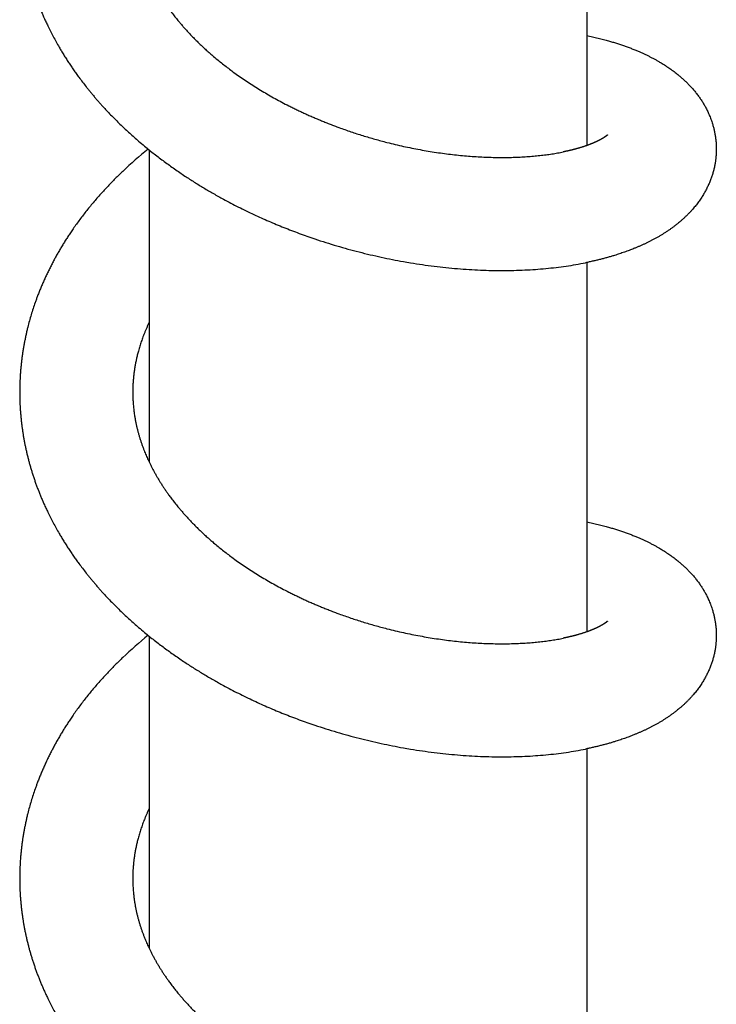
# Model space of a CAD drawing. Extents: x 7 to 203, y 7 to 290.
# Drawn here: x 109 to 115, y 228 to 236 of the extents above; entities that cross this region are included whole.
import ezdxf

# ---------------------------------------------------------------- set-up
doc = ezdxf.new("R2010")
doc.units = 0
doc.layers.get('0').update_dxf_attribs({"linetype": 'CONTINUOUS'})

msp = doc.modelspace()

# ---------------------------------------------------------------- linework, layer by layer
at = {"color": 7, "ltscale": 0.075965}
for p, q in [((113.4404, 237.7743), (113.4404, 234.7357)), ((113.4404, 233.7738), (113.4404, 230.7351)), ((113.4404, 229.7732), (113.4404, 226.7346))]:
    msp.add_line(p, q, dxfattribs=at)
at = {"color": 7, "ltscale": 0.064209}
for p, q in [((109.8404, 234.7), (109.8404, 232.1317)), ((109.8404, 230.6995), (109.8404, 228.1311))]:
    msp.add_line(p, q, dxfattribs=at)
at = {"color": 7}
for centre, start in [((112.0543, 231.9674), 129.05096), ((112.0543, 227.9668), 129.05097)]:
    msp.add_arc(centre, 3.5279, start, 133.57223, dxfattribs=at)
for points, degree, knots in [([(109.6226, 238.5239), (109.6148, 238.5164), (109.5991, 238.5014), (109.5759, 238.4786), (109.553, 238.4557), (109.5303, 238.4325), (109.5079, 238.4092), (109.4858, 238.3857), (109.4639, 238.3621), (109.4388, 238.3343), (109.4107, 238.3024), (109.3796, 238.2661), (109.3493, 238.2295), (109.3197, 238.1925), (109.2909, 238.1553), (109.2627, 238.1177), (109.2353, 238.0799), (109.2102, 238.0441), (109.1877, 238.0107), (109.1674, 237.9799), (109.148, 237.9495), (109.129, 237.9189), (109.1105, 237.8882), (109.0925, 237.8574), (109.075, 237.8264), (109.058, 237.7954), (109.0412, 237.7637), (109.0247, 237.7313), (109.0084, 237.6984), (108.9927, 237.6654), (108.9775, 237.6322), (108.9629, 237.599), (108.9489, 237.5656), (108.9354, 237.5323), (108.9232, 237.5009), (108.9124, 237.4717), (108.8999, 237.4369), (108.8855, 237.3944), (108.8697, 237.3439), (108.8552, 237.2934), (108.8435, 237.2492), (108.8344, 237.2115), (108.8273, 237.1804), (108.8206, 237.1492), (108.8144, 237.118), (108.8087, 237.0868), (108.8034, 237.0555), (108.7986, 237.0243), (108.7941, 236.992), (108.7899, 236.9588), (108.7862, 236.9247), (108.7831, 236.8905), (108.7806, 236.8586), (108.7788, 236.8292), (108.7774, 236.8021), (108.7764, 236.775), (108.7757, 236.7469), (108.7754, 236.7176), (108.7754, 236.6873), (108.7759, 236.657), (108.7768, 236.6268), (108.7782, 236.5966), (108.7799, 236.5664), (108.7821, 236.5363), (108.7847, 236.5062), (108.7877, 236.476), (108.7911, 236.4458), (108.795, 236.4157), (108.7992, 236.3857), (108.8039, 236.3558), (108.809, 236.326), (108.8145, 236.2963), (108.8204, 236.2664), (108.8268, 236.2363), (108.8336, 236.2062), (108.8409, 236.1761), (108.8486, 236.1462), (108.8566, 236.1164), (108.8651, 236.0867), (108.874, 236.0571), (108.8834, 236.0273), (108.8933, 235.9972), (108.9038, 235.9668), (108.9146, 235.9366), (108.9259, 235.9066), (108.9376, 235.8766), (108.9497, 235.8469), (108.9623, 235.8173), (108.9759, 235.7861), (108.9908, 235.7534), (109.0086, 235.7158), (109.0287, 235.6751), (109.0514, 235.6314), (109.075, 235.588), (109.0974, 235.5488), (109.1182, 235.5135), (109.1374, 235.4821), (109.157, 235.4509), (109.1771, 235.4198), (109.1978, 235.3889), (109.2189, 235.3582), (109.2405, 235.3276), (109.2648, 235.2942), (109.292, 235.2579), (109.318, 235.2244), (109.3403, 235.1964), (109.3586, 235.1739), (109.3772, 235.1515), (109.3961, 235.1292), (109.4153, 235.1071), (109.4347, 235.085), (109.4544, 235.063), (109.4677, 235.0485), (109.4744, 235.0412)], 3, [0, 0, 0, 0, 0.108625, 0.217007, 0.325248, 0.433214, 0.541015, 0.648515, 0.75583, 0.862819, 1.022613, 1.181773, 1.340265, 1.498063, 1.655152, 1.811512, 1.967131, 2.122001, 2.248992, 2.369938, 2.490318, 2.610312, 2.729742, 2.848788, 2.967275, 3.085337, 3.202996, 3.325899, 3.448364, 3.570379, 3.691819, 3.81287, 3.933369, 4.053498, 4.173099, 4.269325, 4.365224, 4.542271, 4.718448, 4.893812, 5.068467, 5.175173, 5.281578, 5.387832, 5.493822, 5.599669, 5.705291, 5.810816, 5.916158, 6.03081, 6.1453, 6.25977, 6.374137, 6.464563, 6.554926, 6.645223, 6.735451, 6.83661, 6.937677, 7.038649, 7.139525, 7.240306, 7.340993, 7.441588, 7.542093, 7.643415, 7.744652, 7.845811, 7.946896, 8.047819, 8.148682, 8.2494, 8.350071, 8.453292, 8.556482, 8.659526, 8.762558, 8.865459, 8.96837, 9.071159, 9.173982, 9.281022, 9.388125, 9.495133, 9.602231, 9.709258, 9.816407, 9.923509, 10.030765, 10.156705, 10.282717, 10.446565, 10.610683, 10.775222, 10.94027, 11.062421, 11.185041, 11.307932, 11.431348, 11.555088, 11.679404, 11.80409, 11.929394, 12.093003, 12.257545, 12.353881, 12.450609, 12.547606, 12.645001, 12.742661, 12.840721, 12.939043, 13.037764, 13.037764, 13.037764, 13.037764]), ([(109.8405, 237.2825), (109.8369, 237.2751), (109.83, 237.2602), (109.8201, 237.238), (109.8106, 237.2157), (109.8016, 237.1938), (109.7934, 237.1728), (109.786, 237.1528), (109.779, 237.1332), (109.7724, 237.1137), (109.7661, 237.0943), (109.7601, 237.0749), (109.7544, 237.0554), (109.7493, 237.0367), (109.7448, 237.0193), (109.7408, 237.0033), (109.7372, 236.9879), (109.7338, 236.9724), (109.7306, 236.9569), (109.7276, 236.9415), (109.7247, 236.9261), (109.7221, 236.9108), (109.7197, 236.8954), (109.7174, 236.8798), (109.7153, 236.864), (109.7134, 236.8482), (109.7117, 236.8324), (109.7102, 236.8166), (109.7089, 236.8008), (109.7078, 236.785), (109.7069, 236.7694), (109.7063, 236.7542), (109.7058, 236.7393), (109.7055, 236.7246), (109.7054, 236.7098), (109.7054, 236.6952), (109.7057, 236.6805), (109.7061, 236.6658), (109.7067, 236.6503), (109.7076, 236.633), (109.7088, 236.6146), (109.7103, 236.5958), (109.7121, 236.5777), (109.7141, 236.5598), (109.7166, 236.5401), (109.7198, 236.5174), (109.724, 236.4919), (109.7289, 236.4654), (109.7343, 236.4394), (109.7402, 236.4136), (109.7465, 236.3882), (109.7534, 236.3628), (109.7607, 236.3376), (109.7685, 236.3126), (109.7767, 236.2879), (109.7855, 236.263), (109.7943, 236.2395), (109.8028, 236.2179), (109.8108, 236.1983), (109.8191, 236.179), (109.8276, 236.1598), (109.837, 236.1393), (109.8476, 236.1173), (109.8593, 236.0937), (109.8717, 236.0699), (109.8845, 236.0462), (109.8978, 236.0225), (109.9115, 235.999), (109.9258, 235.9754), (109.9405, 235.9519), (109.9557, 235.9285), (109.9714, 235.9051), (109.9877, 235.8816), (110.0027, 235.8606), (110.0163, 235.8422), (110.028, 235.8265), (110.0399, 235.811), (110.052, 235.7956), (110.0643, 235.7802), (110.079, 235.7622), (110.0962, 235.7415), (110.1161, 235.7183), (110.1367, 235.6951), (110.1507, 235.6797), (110.1578, 235.672)], 3, [0, 0, 0, 0, 0.082164, 0.163492, 0.244001, 0.324393, 0.399461, 0.469363, 0.538562, 0.60722, 0.675342, 0.74295, 0.810062, 0.878112, 0.937005, 0.989535, 1.042733, 1.095622, 1.148158, 1.200568, 1.252662, 1.304632, 1.356282, 1.408669, 1.462263, 1.515364, 1.568347, 1.621275, 1.674032, 1.726753, 1.779764, 1.830004, 1.879207, 1.928355, 1.977384, 2.026389, 2.075317, 2.124212, 2.173038, 2.230525, 2.297001, 2.358185, 2.418477, 2.478764, 2.539058, 2.617029, 2.707917, 2.797041, 2.886677, 2.973961, 3.061249, 3.14876, 3.236893, 3.32353, 3.410409, 3.497657, 3.587706, 3.660484, 3.730065, 3.79988, 3.870007, 3.940537, 4.025098, 4.114237, 4.20359, 4.293776, 4.383833, 4.474665, 4.566392, 4.659074, 4.751917, 4.845659, 4.940394, 5.038282, 5.103708, 5.169241, 5.234086, 5.299373, 5.365125, 5.431341, 5.531498, 5.633881, 5.73743, 5.842037, 5.842037, 5.842037, 5.842037]), ([(110.1578, 235.672), (110.1654, 235.6638), (110.1806, 235.6475), (110.2041, 235.6232), (110.2281, 235.599), (110.2539, 235.5738), (110.2812, 235.5478), (110.3104, 235.521), (110.3403, 235.4944), (110.3725, 235.4666), (110.4071, 235.4377), (110.4441, 235.4078), (110.4821, 235.3782), (110.5234, 235.3472), (110.5683, 235.3147), (110.6168, 235.281), (110.6666, 235.2478), (110.7176, 235.2152), (110.7697, 235.1833), (110.8228, 235.1521), (110.8769, 235.1216), (110.9322, 235.0917), (110.9805, 235.0667), (111.0212, 235.0464), (111.0541, 235.0303), (111.0873, 235.0145), (111.1209, 234.999), (111.1547, 234.9837), (111.1889, 234.9687), (111.2233, 234.9539), (111.2582, 234.9394), (111.2936, 234.925), (111.3294, 234.9109), (111.3654, 234.8971), (111.4057, 234.8821), (111.4503, 234.8661), (111.4993, 234.8493), (111.5484, 234.833), (111.5978, 234.8174), (111.6473, 234.8024), (111.6969, 234.7881), (111.7465, 234.7744), (111.8023, 234.7598), (111.8643, 234.7445), (111.9324, 234.7289), (112.0003, 234.7146), (112.0681, 234.7015), (112.1355, 234.6897), (112.2026, 234.679), (112.2692, 234.6696), (112.3353, 234.6615), (112.4008, 234.6545), (112.4655, 234.6487), (112.5294, 234.6442), (112.5924, 234.6408), (112.6545, 234.6386), (112.7154, 234.6375), (112.7752, 234.6375), (112.8337, 234.6387), (112.8909, 234.6408), (112.9467, 234.6441), (113.0009, 234.6483), (113.0534, 234.6535), (113.1042, 234.6596), (113.153, 234.6666), (113.1999, 234.6743), (113.2304, 234.6801), (113.2453, 234.6831)], 3, [0, 0, 0, 0, 0.111043, 0.223528, 0.337431, 0.452802, 0.583096, 0.715087, 0.848614, 0.983583, 1.14053, 1.299196, 1.459619, 1.621846, 1.816191, 2.013132, 2.212672, 2.41482, 2.618307, 2.823182, 3.030467, 3.240076, 3.45192, 3.573319, 3.695383, 3.818069, 3.941347, 4.065181, 4.189538, 4.314377, 4.439659, 4.56761, 4.695924, 4.824551, 4.953438, 5.125875, 5.298527, 5.471236, 5.643838, 5.816204, 5.988263, 6.159954, 6.33121, 6.565178, 6.798025, 7.029568, 7.259613, 7.487972, 7.714432, 7.938788, 8.160826, 8.380256, 8.596922, 8.810599, 9.021041, 9.228029, 9.431299, 9.630612, 9.82571, 10.016766, 10.203067, 10.384354, 10.560346, 10.730788, 10.895381, 11.053851, 11.20586, 11.20586, 11.20586, 11.20586]), ([(113.4404, 235.6404), (113.4559, 235.6372), (113.4866, 235.6305), (113.5324, 235.6198), (113.5763, 235.6087), (113.6162, 235.5978), (113.6519, 235.5874), (113.6847, 235.5773), (113.7171, 235.5668), (113.749, 235.5558), (113.7805, 235.5444), (113.8117, 235.5325), (113.8416, 235.5205), (113.8692, 235.5088), (113.8944, 235.4977), (113.9182, 235.4867), (113.9417, 235.4754), (113.965, 235.4638), (113.9879, 235.4518), (114.0105, 235.4394), (114.0344, 235.4259), (114.0633, 235.4085), (114.0965, 235.3875), (114.1325, 235.3628), (114.1651, 235.3386), (114.1936, 235.316), (114.2174, 235.2958), (114.239, 235.2765), (114.2599, 235.2566), (114.2807, 235.2357), (114.3017, 235.2131), (114.3229, 235.1889), (114.3437, 235.163), (114.3632, 235.1369), (114.3811, 235.1108), (114.3976, 235.0848), (114.413, 235.0582), (114.4282, 235.0294), (114.4434, 234.9974), (114.4584, 234.9614), (114.4707, 234.9262), (114.4803, 234.8939), (114.4876, 234.8651), (114.4935, 234.8366), (114.4983, 234.8078), (114.5019, 234.7788), (114.5043, 234.7498), (114.5055, 234.7206), (114.5054, 234.6912), (114.5041, 234.6615), (114.5016, 234.6318), (114.4977, 234.6022), (114.4926, 234.5724), (114.486, 234.5423), (114.4781, 234.5121), (114.4688, 234.4824), (114.4581, 234.4524), (114.4458, 234.4222), (114.4318, 234.3919), (114.4165, 234.3623), (114.3994, 234.3322), (114.3802, 234.3018), (114.3589, 234.2711), (114.3363, 234.2416), (114.3206, 234.2227), (114.3125, 234.2134)], 3, [0, 0, 0, 0, 0.158296, 0.314126, 0.469494, 0.611809, 0.727277, 0.841722, 0.955169, 1.067649, 1.179207, 1.289871, 1.401179, 1.501721, 1.58956, 1.676944, 1.763901, 1.850465, 1.936677, 2.022571, 2.108176, 2.210949, 2.360116, 2.501428, 2.647298, 2.766066, 2.864349, 2.960006, 3.056055, 3.152541, 3.254582, 3.364617, 3.474314, 3.586407, 3.68997, 3.791635, 3.894183, 3.997645, 4.116487, 4.248594, 4.386975, 4.489446, 4.586001, 4.683126, 4.780815, 4.877803, 4.974937, 5.072317, 5.169975, 5.269066, 5.368894, 5.468144, 5.567553, 5.671415, 5.775813, 5.879544, 5.982446, 6.094096, 6.205892, 6.316636, 6.426601, 6.551645, 6.676546, 6.800254, 6.922877, 6.922877, 6.922877, 6.922877]), ([(109.4744, 235.0412), (109.496, 235.0178), (109.5402, 234.9714), (109.6088, 234.9034), (109.68, 234.8368), (109.745, 234.7793), (109.8126, 234.7222), (109.8826, 234.6658), (109.9644, 234.6035), (110.0485, 234.543), (110.1309, 234.4868), (110.2114, 234.4348), (110.2897, 234.3866), (110.3695, 234.3398), (110.444, 234.2983), (110.5125, 234.2617), (110.5748, 234.2296), (110.638, 234.1984), (110.7006, 234.1686), (110.7626, 234.1402), (110.824, 234.1131), (110.886, 234.0868), (110.9485, 234.0613), (111.0114, 234.0367), (111.0747, 234.0129), (111.1384, 233.99), (111.2111, 233.9649), (111.293, 233.9381), (111.3841, 233.9102), (111.4754, 233.8842), (111.5667, 233.86), (111.6581, 233.8375), (111.7494, 233.8169), (111.8405, 233.7981), (111.9208, 233.7831), (112.0031, 233.769), (112.0874, 233.7559), (112.1845, 233.7428), (112.2809, 233.7318), (112.3766, 233.7228), (112.4714, 233.7159), (112.5653, 233.711), (112.6581, 233.7081), (112.7497, 233.7072), (112.8401, 233.7084), (112.9292, 233.7115), (113.0167, 233.7166), (113.1027, 233.7236), (113.187, 233.7326), (113.2696, 233.7435), (113.3503, 233.7563), (113.4034, 233.7663), (113.4296, 233.7716)], 3, [0, 0, 0, 0, 0.318838, 0.640864, 0.965768, 1.293054, 1.509177, 1.849794, 2.192453, 2.537518, 2.885255, 3.189432, 3.495827, 3.80447, 4.115335, 4.347851, 4.581508, 4.816246, 5.051989, 5.275001, 5.498739, 5.723105, 5.947986, 6.173261, 6.398791, 6.624429, 6.850008, 7.168491, 7.486003, 7.802329, 8.117354, 8.430955, 8.742989, 9.053307, 9.361798, 9.559275, 9.888555, 10.215088, 10.538668, 10.859064, 11.176063, 11.489429, 11.79895, 12.104413, 12.40589, 12.70291, 12.995299, 13.282891, 13.565565, 13.843186, 14.115674, 14.382964, 14.382964, 14.382964, 14.382964]), ([(113.6106, 234.8235), (113.6087, 234.8214), (113.6068, 234.8194), (113.6044, 234.8178), (113.6003, 234.8145), (113.5961, 234.8114), (113.5941, 234.8099), (113.5888, 234.8061), (113.5834, 234.8025), (113.5801, 234.8004), (113.5681, 234.7929), (113.5559, 234.7859), (113.547, 234.7811), (113.5195, 234.7672), (113.4912, 234.7548), (113.4719, 234.7471), (113.4161, 234.7263), (113.3589, 234.7094), (113.3215, 234.6987), (113.2834, 234.6909), (113.2453, 234.6831)], 5, [0, 0, 0, 0, 0, 0, 0.046403, 0.046403, 0.046403, 0.087847, 0.087847, 0.087847, 0.154453, 0.154453, 0.154453, 0.322835, 0.322835, 0.322835, 0.668294, 0.668294, 0.668294, 1.315908, 1.315908, 1.315908, 1.315908, 1.315908, 1.315908]), ([(109.6226, 234.5233), (109.6148, 234.5159), (109.5991, 234.5008), (109.5759, 234.478), (109.553, 234.4551), (109.5303, 234.4319), (109.5079, 234.4086), (109.4858, 234.3852), (109.4639, 234.3615), (109.4388, 234.3338), (109.4107, 234.3018), (109.3796, 234.2655), (109.3493, 234.2289), (109.3197, 234.1919), (109.2909, 234.1547), (109.2627, 234.1172), (109.2353, 234.0794), (109.2102, 234.0435), (109.1877, 234.0102), (109.1674, 233.9794), (109.148, 233.9489), (109.129, 233.9184), (109.1105, 233.8876), (109.0925, 233.8568), (109.075, 233.8259), (109.058, 233.7948), (109.0412, 233.7631), (109.0247, 233.7308), (109.0084, 233.6978), (108.9927, 233.6648), (108.9775, 233.6316), (108.9629, 233.5984), (108.9489, 233.5651), (108.9354, 233.5317), (108.9232, 233.5004), (108.9124, 233.4711), (108.8999, 233.4364), (108.8855, 233.3938), (108.8697, 233.3434), (108.8552, 233.2928), (108.8435, 233.2486), (108.8344, 233.211), (108.8273, 233.1798), (108.8206, 233.1487), (108.8144, 233.1175), (108.8087, 233.0862), (108.8034, 233.055), (108.7986, 233.0237), (108.7941, 232.9915), (108.7899, 232.9583), (108.7862, 232.9241), (108.7831, 232.8899), (108.7806, 232.8581), (108.7788, 232.8286), (108.7774, 232.8015), (108.7764, 232.7745), (108.7757, 232.7463), (108.7754, 232.7171), (108.7754, 232.6868), (108.7759, 232.6565), (108.7768, 232.6262), (108.7782, 232.596), (108.7799, 232.5659), (108.7821, 232.5357), (108.7847, 232.5056), (108.7877, 232.4755), (108.7911, 232.4453), (108.795, 232.4152), (108.7992, 232.3852), (108.8039, 232.3552), (108.809, 232.3254), (108.8145, 232.2957), (108.8204, 232.2658), (108.8268, 232.2358), (108.8336, 232.2056), (108.8409, 232.1755), (108.8486, 232.1456), (108.8566, 232.1158), (108.8651, 232.0861), (108.874, 232.0566), (108.8834, 232.0267), (108.8933, 231.9966), (108.9038, 231.9663), (108.9146, 231.9361), (108.9259, 231.906), (108.9376, 231.8761), (108.9497, 231.8463), (108.9623, 231.8167), (108.9759, 231.7855), (108.9908, 231.7528), (109.0086, 231.7152), (109.0287, 231.6746), (109.0514, 231.6308), (109.075, 231.5875), (109.0974, 231.5482), (109.1182, 231.5129), (109.1374, 231.4815), (109.157, 231.4503), (109.1771, 231.4193), (109.1978, 231.3883), (109.2189, 231.3576), (109.2405, 231.3271), (109.2648, 231.2936), (109.292, 231.2573), (109.318, 231.2238), (109.3403, 231.1958), (109.3586, 231.1733), (109.3772, 231.151), (109.3961, 231.1287), (109.4153, 231.1065), (109.4347, 231.0844), (109.4544, 231.0624), (109.4677, 231.0479), (109.4744, 231.0407)], 3, [0, 0, 0, 0, 0.108625, 0.217007, 0.325248, 0.433214, 0.541015, 0.648515, 0.75583, 0.862819, 1.022613, 1.181773, 1.340265, 1.498063, 1.655152, 1.811512, 1.967131, 2.122001, 2.248992, 2.369938, 2.490318, 2.610312, 2.729742, 2.848788, 2.967274, 3.085337, 3.202996, 3.325899, 3.448363, 3.570378, 3.691818, 3.81287, 3.933369, 4.053497, 4.173099, 4.269325, 4.365224, 4.542271, 4.718448, 4.893812, 5.068467, 5.175173, 5.281578, 5.387832, 5.493822, 5.599669, 5.705291, 5.810816, 5.916158, 6.03081, 6.1453, 6.25977, 6.374138, 6.464563, 6.554927, 6.645224, 6.735451, 6.83661, 6.937677, 7.038649, 7.139525, 7.240306, 7.340993, 7.441588, 7.542093, 7.643415, 7.744652, 7.845811, 7.946896, 8.047819, 8.148682, 8.2494, 8.350071, 8.453292, 8.556482, 8.659526, 8.762558, 8.865459, 8.96837, 9.07116, 9.173982, 9.281022, 9.388125, 9.495133, 9.602231, 9.709258, 9.816407, 9.923509, 10.030765, 10.156706, 10.282717, 10.446565, 10.610683, 10.775222, 10.94027, 11.062421, 11.185041, 11.307932, 11.431348, 11.555088, 11.679404, 11.80409, 11.929394, 12.093003, 12.257545, 12.353881, 12.450609, 12.547606, 12.645001, 12.742661, 12.840721, 12.939043, 13.037764, 13.037764, 13.037764, 13.037764]), ([(114.3125, 234.2134), (114.3077, 234.2078), (114.2979, 234.1968), (114.2829, 234.1808), (114.2675, 234.1651), (114.2519, 234.1498), (114.236, 234.1349), (114.2198, 234.1204), (114.2034, 234.1063), (114.1852, 234.0914), (114.1658, 234.0761), (114.1451, 234.0606), (114.1247, 234.046), (114.104, 234.0318), (114.083, 234.018), (114.0617, 234.0046), (114.0401, 233.9917), (114.0182, 233.979), (113.9968, 233.9672), (113.9759, 233.956), (113.9555, 233.9456), (113.9348, 233.9354), (113.914, 233.9254), (113.8929, 233.9158), (113.8715, 233.9063), (113.85, 233.8971), (113.8226, 233.8859), (113.7892, 233.8729), (113.7495, 233.8584), (113.7092, 233.8447), (113.6725, 233.833), (113.6395, 233.8231), (113.6105, 233.8148), (113.5812, 233.8068), (113.5515, 233.7991), (113.5215, 233.7917), (113.4912, 233.7847), (113.4605, 233.7779), (113.4399, 233.7736), (113.4296, 233.7716)], 3, [0, 0, 0, 0, 0.073669, 0.147082, 0.220186, 0.293013, 0.365594, 0.437964, 0.510156, 0.582204, 0.673567, 0.757072, 0.840697, 0.924332, 1.008028, 1.09183, 1.175787, 1.259941, 1.344329, 1.420547, 1.497015, 1.573763, 1.650817, 1.7282, 1.805935, 1.883914, 1.962733, 2.101815, 2.242454, 2.384543, 2.528079, 2.627964, 2.728543, 2.829903, 2.93206, 3.035023, 3.138803, 3.243406, 3.348842, 3.348842, 3.348842, 3.348842]), ([(109.8405, 233.2819), (109.8369, 233.2745), (109.83, 233.2597), (109.8201, 233.2374), (109.8106, 233.2151), (109.8016, 233.1933), (109.7934, 233.1723), (109.786, 233.1522), (109.779, 233.1326), (109.7724, 233.1131), (109.7661, 233.0937), (109.7601, 233.0743), (109.7544, 233.0548), (109.7493, 233.0361), (109.7448, 233.0187), (109.7408, 233.0028), (109.7372, 232.9873), (109.7338, 232.9718), (109.7306, 232.9564), (109.7276, 232.941), (109.7247, 232.9256), (109.7221, 232.9102), (109.7197, 232.8948), (109.7174, 232.8792), (109.7153, 232.8635), (109.7134, 232.8476), (109.7117, 232.8318), (109.7102, 232.816), (109.7089, 232.8002), (109.7078, 232.7844), (109.7069, 232.7688), (109.7063, 232.7536), (109.7058, 232.7387), (109.7055, 232.724), (109.7054, 232.7093), (109.7054, 232.6946), (109.7057, 232.6799), (109.7061, 232.6652), (109.7067, 232.6497), (109.7076, 232.6325), (109.7088, 232.614), (109.7103, 232.5953), (109.7121, 232.5772), (109.7141, 232.5592), (109.7166, 232.5395), (109.7198, 232.5168), (109.724, 232.4914), (109.7289, 232.4648), (109.7343, 232.4388), (109.7402, 232.413), (109.7465, 232.3876), (109.7534, 232.3622), (109.7607, 232.337), (109.7685, 232.312), (109.7767, 232.2873), (109.7855, 232.2624), (109.7943, 232.239), (109.8028, 232.2173), (109.8108, 232.1977), (109.8191, 232.1784), (109.8276, 232.1592), (109.837, 232.1387), (109.8476, 232.1167), (109.8593, 232.0932), (109.8717, 232.0693), (109.8845, 232.0456), (109.8978, 232.022), (109.9115, 231.9984), (109.9258, 231.9749), (109.9405, 231.9514), (109.9557, 231.9279), (109.9714, 231.9046), (109.9877, 231.881), (110.0027, 231.8601), (110.0163, 231.8416), (110.028, 231.826), (110.0399, 231.8104), (110.052, 231.795), (110.0643, 231.7796), (110.079, 231.7616), (110.0962, 231.741), (110.1161, 231.7178), (110.1367, 231.6945), (110.1507, 231.6791), (110.1578, 231.6714)], 3, [0, 0, 0, 0, 0.082164, 0.163492, 0.244001, 0.324393, 0.399461, 0.469363, 0.538562, 0.60722, 0.675342, 0.74295, 0.810062, 0.878113, 0.937005, 0.989536, 1.042734, 1.095622, 1.148159, 1.200569, 1.252662, 1.304632, 1.356282, 1.408669, 1.462264, 1.515364, 1.568347, 1.621275, 1.674032, 1.726753, 1.779764, 1.830004, 1.879207, 1.928355, 1.977384, 2.026389, 2.075317, 2.124212, 2.173039, 2.230526, 2.297001, 2.358185, 2.418478, 2.478764, 2.539058, 2.617029, 2.707917, 2.797041, 2.886677, 2.973961, 3.06125, 3.14876, 3.236893, 3.32353, 3.410409, 3.497657, 3.587706, 3.660484, 3.730065, 3.79988, 3.870008, 3.940537, 4.025098, 4.114237, 4.20359, 4.293776, 4.383833, 4.474665, 4.566392, 4.659075, 4.751917, 4.845659, 4.940394, 5.038282, 5.103708, 5.169242, 5.234087, 5.299374, 5.365125, 5.431342, 5.531499, 5.633882, 5.73743, 5.842037, 5.842037, 5.842037, 5.842037]), ([(110.1578, 231.6714), (110.1654, 231.6632), (110.1806, 231.6469), (110.2041, 231.6227), (110.2281, 231.5984), (110.2539, 231.5733), (110.2812, 231.5473), (110.3104, 231.5205), (110.3403, 231.4938), (110.3725, 231.466), (110.4071, 231.4371), (110.4441, 231.4072), (110.4821, 231.3777), (110.5234, 231.3466), (110.5683, 231.3141), (110.6168, 231.2804), (110.6666, 231.2473), (110.7176, 231.2147), (110.7697, 231.1828), (110.8228, 231.1516), (110.8769, 231.121), (110.9322, 231.0911), (110.9805, 231.0662), (111.0212, 231.0458), (111.0541, 231.0298), (111.0873, 231.014), (111.1209, 230.9984), (111.1547, 230.9831), (111.1889, 230.9681), (111.2233, 230.9534), (111.2582, 230.9388), (111.2936, 230.9245), (111.3294, 230.9104), (111.3654, 230.8966), (111.4057, 230.8816), (111.4503, 230.8656), (111.4993, 230.8487), (111.5484, 230.8324), (111.5978, 230.8168), (111.6473, 230.8018), (111.6969, 230.7875), (111.7465, 230.7738), (111.8023, 230.7592), (111.8643, 230.7439), (111.9324, 230.7284), (112.0003, 230.7141), (112.0681, 230.701), (112.1355, 230.6891), (112.2026, 230.6785), (112.2692, 230.6691), (112.3353, 230.6609), (112.4008, 230.6539), (112.4655, 230.6482), (112.5294, 230.6436), (112.5924, 230.6402), (112.6545, 230.638), (112.7154, 230.6369), (112.7752, 230.637), (112.8337, 230.6381), (112.8909, 230.6403), (112.9467, 230.6435), (113.0009, 230.6478), (113.0534, 230.6529), (113.1042, 230.659), (113.153, 230.666), (113.1999, 230.6738), (113.2304, 230.6795), (113.2453, 230.6825)], 3, [0, 0, 0, 0, 0.111043, 0.223528, 0.337431, 0.452802, 0.583096, 0.715087, 0.848614, 0.983583, 1.14053, 1.299196, 1.459619, 1.621846, 1.816191, 2.013132, 2.212672, 2.41482, 2.618307, 2.823181, 3.030467, 3.240076, 3.45192, 3.573319, 3.695382, 3.818068, 3.941346, 4.065181, 4.189537, 4.314377, 4.439659, 4.567609, 4.695924, 4.824551, 4.953438, 5.125875, 5.298527, 5.471235, 5.643838, 5.816204, 5.988263, 6.159954, 6.33121, 6.565177, 6.798024, 7.029568, 7.259613, 7.487971, 7.714431, 7.938788, 8.160825, 8.380255, 8.596922, 8.810598, 9.021041, 9.228029, 9.431299, 9.630612, 9.82571, 10.016766, 10.203067, 10.384354, 10.560346, 10.730788, 10.895381, 11.053851, 11.20586, 11.20586, 11.20586, 11.20586]), ([(113.4404, 231.6398), (113.4559, 231.6366), (113.4866, 231.63), (113.5324, 231.6193), (113.5763, 231.6081), (113.6162, 231.5972), (113.6519, 231.5868), (113.6847, 231.5767), (113.7171, 231.5662), (113.749, 231.5552), (113.7805, 231.5439), (113.8117, 231.532), (113.8416, 231.5199), (113.8692, 231.5083), (113.8944, 231.4971), (113.9182, 231.4861), (113.9417, 231.4748), (113.965, 231.4632), (113.9879, 231.4512), (114.0105, 231.4389), (114.0344, 231.4253), (114.0633, 231.408), (114.0965, 231.3869), (114.1325, 231.3622), (114.1651, 231.338), (114.1936, 231.3155), (114.2174, 231.2953), (114.239, 231.2759), (114.2599, 231.2561), (114.2807, 231.2352), (114.3017, 231.2126), (114.3229, 231.1883), (114.3437, 231.1625), (114.3632, 231.1364), (114.3811, 231.1102), (114.3976, 231.0842), (114.413, 231.0576), (114.4282, 231.0289), (114.4434, 230.9968), (114.4584, 230.9609), (114.4707, 230.9256), (114.4803, 230.8933), (114.4876, 230.8646), (114.4935, 230.836), (114.4983, 230.8072), (114.5019, 230.7783), (114.5043, 230.7492), (114.5055, 230.72), (114.5054, 230.6906), (114.5041, 230.6609), (114.5016, 230.6312), (114.4977, 230.6016), (114.4926, 230.5718), (114.486, 230.5417), (114.4781, 230.5116), (114.4688, 230.4818), (114.4581, 230.4519), (114.4458, 230.4216), (114.4318, 230.3913), (114.4165, 230.3617), (114.3994, 230.3317), (114.3802, 230.3012), (114.3589, 230.2705), (114.3363, 230.241), (114.3206, 230.2221), (114.3125, 230.2128)], 3, [0, 0, 0, 0, 0.158296, 0.314125, 0.469494, 0.611808, 0.727277, 0.841721, 0.955169, 1.067649, 1.179206, 1.28987, 1.401178, 1.50172, 1.58956, 1.676944, 1.763901, 1.850464, 1.936677, 2.02257, 2.108175, 2.210949, 2.360115, 2.501427, 2.647297, 2.766067, 2.86435, 2.960006, 3.056055, 3.152541, 3.254581, 3.364616, 3.474314, 3.586407, 3.68997, 3.791634, 3.894182, 3.997644, 4.116487, 4.248595, 4.386975, 4.489446, 4.586, 4.683126, 4.780815, 4.877803, 4.974937, 5.072317, 5.169975, 5.269066, 5.368894, 5.468144, 5.567553, 5.671415, 5.775813, 5.879544, 5.982446, 6.094096, 6.205892, 6.316636, 6.426601, 6.551646, 6.676546, 6.800254, 6.922877, 6.922877, 6.922877, 6.922877]), ([(109.4744, 231.0407), (109.496, 231.0172), (109.5402, 230.9708), (109.6088, 230.9028), (109.68, 230.8362), (109.745, 230.7787), (109.8126, 230.7217), (109.8826, 230.6652), (109.9644, 230.6029), (110.0485, 230.5424), (110.1309, 230.4863), (110.2114, 230.4343), (110.2897, 230.3861), (110.3695, 230.3392), (110.444, 230.2977), (110.5125, 230.2611), (110.5748, 230.2291), (110.638, 230.1978), (110.7006, 230.168), (110.7626, 230.1396), (110.824, 230.1125), (110.886, 230.0862), (110.9485, 230.0608), (111.0114, 230.0361), (111.0747, 230.0123), (111.1384, 229.9894), (111.2111, 229.9643), (111.293, 229.9375), (111.3841, 229.9097), (111.4754, 229.8836), (111.5667, 229.8594), (111.6581, 229.837), (111.7494, 229.8164), (111.8405, 229.7975), (111.9208, 229.7825), (112.0031, 229.7684), (112.0874, 229.7553), (112.1845, 229.7422), (112.2809, 229.7312), (112.3766, 229.7222), (112.4714, 229.7153), (112.5653, 229.7104), (112.6581, 229.7075), (112.7497, 229.7067), (112.8401, 229.7078), (112.9292, 229.7109), (113.0167, 229.716), (113.1027, 229.723), (113.187, 229.732), (113.2696, 229.7429), (113.3503, 229.7558), (113.4034, 229.7657), (113.4296, 229.771)], 3, [0, 0, 0, 0, 0.318838, 0.640864, 0.965768, 1.293054, 1.509176, 1.849794, 2.192453, 2.537518, 2.885255, 3.189431, 3.495827, 3.80447, 4.115334, 4.34785, 4.581508, 4.816246, 5.051989, 5.275001, 5.498739, 5.723104, 5.947986, 6.17326, 6.398791, 6.624428, 6.850008, 7.168491, 7.486003, 7.802329, 8.117354, 8.430955, 8.742989, 9.053307, 9.361798, 9.559274, 9.888555, 10.215087, 10.538668, 10.859064, 11.176063, 11.489429, 11.79895, 12.104412, 12.40589, 12.70291, 12.995299, 13.282891, 13.565565, 13.843186, 14.115674, 14.382964, 14.382964, 14.382964, 14.382964]), ([(113.6106, 230.8229), (113.6087, 230.8209), (113.6068, 230.8189), (113.6044, 230.8173), (113.6003, 230.814), (113.5961, 230.8108), (113.5941, 230.8093), (113.5888, 230.8056), (113.5834, 230.802), (113.5801, 230.7998), (113.5681, 230.7923), (113.5559, 230.7853), (113.547, 230.7805), (113.5195, 230.7666), (113.4912, 230.7542), (113.4719, 230.7465), (113.4161, 230.7257), (113.3589, 230.7088), (113.3215, 230.6981), (113.2834, 230.6903), (113.2453, 230.6825)], 5, [0, 0, 0, 0, 0, 0, 0.046403, 0.046403, 0.046403, 0.087847, 0.087847, 0.087847, 0.154453, 0.154453, 0.154453, 0.322834, 0.322834, 0.322834, 0.668294, 0.668294, 0.668294, 1.315908, 1.315908, 1.315908, 1.315908, 1.315908, 1.315908]), ([(109.6226, 230.5228), (109.6148, 230.5153), (109.5991, 230.5002), (109.5759, 230.4775), (109.553, 230.4545), (109.5303, 230.4314), (109.5079, 230.4081), (109.4858, 230.3846), (109.4639, 230.3609), (109.4388, 230.3332), (109.4107, 230.3013), (109.3796, 230.2649), (109.3493, 230.2283), (109.3197, 230.1914), (109.2909, 230.1541), (109.2627, 230.1166), (109.2353, 230.0788), (109.2102, 230.0429), (109.1877, 230.0096), (109.1674, 229.9788), (109.148, 229.9484), (109.129, 229.9178), (109.1105, 229.8871), (109.0925, 229.8562), (109.075, 229.8253), (109.058, 229.7942), (109.0412, 229.7625), (109.0247, 229.7302), (109.0084, 229.6973), (108.9927, 229.6642), (108.9775, 229.6311), (108.9629, 229.5978), (108.9489, 229.5645), (108.9354, 229.5311), (108.9232, 229.4998), (108.9124, 229.4706), (108.8999, 229.4358), (108.8855, 229.3933), (108.8697, 229.3428), (108.8552, 229.2922), (108.8435, 229.2481), (108.8344, 229.2104), (108.8273, 229.1793), (108.8206, 229.1481), (108.8144, 229.1169), (108.8087, 229.0857), (108.8034, 229.0544), (108.7986, 229.0231), (108.7941, 228.9909), (108.7899, 228.9577), (108.7862, 228.9235), (108.7831, 228.8894), (108.7806, 228.8575), (108.7788, 228.8281), (108.7774, 228.801), (108.7764, 228.7739), (108.7757, 228.7458), (108.7754, 228.7165), (108.7754, 228.6862), (108.7759, 228.6559), (108.7768, 228.6256), (108.7782, 228.5954), (108.7799, 228.5653), (108.7821, 228.5352), (108.7847, 228.505), (108.7877, 228.4749), (108.7911, 228.4447), (108.795, 228.4146), (108.7992, 228.3846), (108.8039, 228.3547), (108.809, 228.3248), (108.8145, 228.2951), (108.8204, 228.2652), (108.8268, 228.2352), (108.8336, 228.205), (108.8409, 228.175), (108.8486, 228.145), (108.8566, 228.1152), (108.8651, 228.0855), (108.874, 228.056), (108.8834, 228.0262), (108.8933, 227.9961), (108.9038, 227.9657), (108.9146, 227.9355), (108.9259, 227.9054), (108.9376, 227.8755), (108.9497, 227.8457), (108.9623, 227.8161), (108.9759, 227.785), (108.9908, 227.7523), (109.0086, 227.7147), (109.0287, 227.674), (109.0514, 227.6303), (109.075, 227.5869), (109.0974, 227.5476), (109.1182, 227.5124), (109.1374, 227.481), (109.157, 227.4497), (109.1771, 227.4187), (109.1978, 227.3878), (109.2189, 227.3571), (109.2405, 227.3265), (109.2648, 227.293), (109.292, 227.2567), (109.318, 227.2232), (109.3403, 227.1953), (109.3586, 227.1728), (109.3772, 227.1504), (109.3961, 227.1281), (109.4153, 227.1059), (109.4347, 227.0838), (109.4544, 227.0619), (109.4677, 227.0473), (109.4744, 227.0401)], 3, [0, 0, 0, 0, 0.108625, 0.217007, 0.325248, 0.433214, 0.541015, 0.648515, 0.75583, 0.862819, 1.022613, 1.181773, 1.340265, 1.498063, 1.655152, 1.811512, 1.967131, 2.122001, 2.248991, 2.369937, 2.490317, 2.610312, 2.729742, 2.848788, 2.967275, 3.085337, 3.202996, 3.3259, 3.448364, 3.570379, 3.691819, 3.81287, 3.933369, 4.053498, 4.173099, 4.269324, 4.365222, 4.54227, 4.718447, 4.893812, 5.068467, 5.175173, 5.281578, 5.387832, 5.493822, 5.599669, 5.705291, 5.810816, 5.916158, 6.03081, 6.145299, 6.259768, 6.374135, 6.464562, 6.554925, 6.645223, 6.735451, 6.83661, 6.937677, 7.038649, 7.139525, 7.240306, 7.340993, 7.441588, 7.542093, 7.643415, 7.744652, 7.845811, 7.946896, 8.047819, 8.148682, 8.2494, 8.350071, 8.453292, 8.556482, 8.659526, 8.762558, 8.865459, 8.96837, 9.071159, 9.173982, 9.281022, 9.388125, 9.495133, 9.602231, 9.709258, 9.816407, 9.923509, 10.030765, 10.156704, 10.282715, 10.446563, 10.610682, 10.775221, 10.94027, 11.062421, 11.185041, 11.307931, 11.431347, 11.555088, 11.679404, 11.80409, 11.929394, 12.093002, 12.257543, 12.353879, 12.450607, 12.547605, 12.645, 12.74266, 12.84072, 12.939043, 13.037764, 13.037764, 13.037764, 13.037764]), ([(114.3125, 230.2128), (114.3077, 230.2073), (114.2979, 230.1963), (114.2829, 230.1802), (114.2675, 230.1645), (114.2519, 230.1492), (114.236, 230.1344), (114.2198, 230.1199), (114.2034, 230.1058), (114.1852, 230.0908), (114.1658, 230.0755), (114.1451, 230.06), (114.1247, 230.0454), (114.104, 230.0312), (114.083, 230.0175), (114.0617, 230.0041), (114.0401, 229.9911), (114.0182, 229.9785), (113.9968, 229.9666), (113.9759, 229.9555), (113.9555, 229.945), (113.9348, 229.9348), (113.914, 229.9249), (113.8929, 229.9152), (113.8715, 229.9058), (113.85, 229.8966), (113.8226, 229.8853), (113.7892, 229.8723), (113.7495, 229.8579), (113.7092, 229.8441), (113.6725, 229.8324), (113.6395, 229.8225), (113.6105, 229.8142), (113.5812, 229.8062), (113.5515, 229.7985), (113.5215, 229.7912), (113.4912, 229.7841), (113.4605, 229.7774), (113.4399, 229.7731), (113.4296, 229.771)], 3, [0, 0, 0, 0, 0.073669, 0.147082, 0.220186, 0.293013, 0.365594, 0.437964, 0.510156, 0.582204, 0.673569, 0.757073, 0.840698, 0.924333, 1.008029, 1.09183, 1.175787, 1.259941, 1.344329, 1.420547, 1.497014, 1.573762, 1.650817, 1.7282, 1.805935, 1.883915, 1.962733, 2.101815, 2.242454, 2.384543, 2.528079, 2.627964, 2.728542, 2.829903, 2.93206, 3.035022, 3.138802, 3.243406, 3.348842, 3.348842, 3.348842, 3.348842]), ([(109.8405, 229.2814), (109.8369, 229.2739), (109.83, 229.2591), (109.8201, 229.2368), (109.8106, 229.2146), (109.8016, 229.1927), (109.7934, 229.1717), (109.786, 229.1516), (109.779, 229.1321), (109.7724, 229.1126), (109.7661, 229.0931), (109.7601, 229.0737), (109.7544, 229.0543), (109.7493, 229.0356), (109.7448, 229.0182), (109.7408, 229.0022), (109.7372, 228.9868), (109.7338, 228.9713), (109.7306, 228.9558), (109.7276, 228.9404), (109.7247, 228.925), (109.7221, 228.9097), (109.7197, 228.8943), (109.7174, 228.8787), (109.7153, 228.8629), (109.7134, 228.847), (109.7117, 228.8312), (109.7102, 228.8154), (109.7089, 228.7996), (109.7078, 228.7838), (109.7069, 228.7683), (109.7063, 228.753), (109.7058, 228.7382), (109.7055, 228.7234), (109.7054, 228.7087), (109.7054, 228.694), (109.7057, 228.6793), (109.7061, 228.6647), (109.7067, 228.6492), (109.7076, 228.6319), (109.7088, 228.6134), (109.7103, 228.5947), (109.7121, 228.5766), (109.7141, 228.5586), (109.7166, 228.5389), (109.7198, 228.5163), (109.724, 228.4908), (109.7289, 228.4643), (109.7343, 228.4382), (109.7402, 228.4125), (109.7465, 228.387), (109.7534, 228.3616), (109.7607, 228.3365), (109.7685, 228.3115), (109.7767, 228.2867), (109.7855, 228.2618), (109.7943, 228.2384), (109.8028, 228.2168), (109.8108, 228.1971), (109.8191, 228.1779), (109.8276, 228.1586), (109.837, 228.1382), (109.8476, 228.1161), (109.8593, 228.0926), (109.8717, 228.0688), (109.8845, 228.045), (109.8978, 228.0214), (109.9115, 227.9979), (109.9258, 227.9743), (109.9405, 227.9508), (109.9557, 227.9274), (109.9714, 227.904), (109.9877, 227.8805), (110.0027, 227.8595), (110.0163, 227.8411), (110.028, 227.8254), (110.0399, 227.8099), (110.052, 227.7944), (110.0643, 227.779), (110.079, 227.761), (110.0962, 227.7404), (110.1161, 227.7172), (110.1367, 227.6939), (110.1507, 227.6785), (110.1578, 227.6708)], 3, [0, 0, 0, 0, 0.082164, 0.163492, 0.244001, 0.324393, 0.399461, 0.469363, 0.538562, 0.60722, 0.675342, 0.74295, 0.810061, 0.878113, 0.937004, 0.989534, 1.042732, 1.095621, 1.148158, 1.200568, 1.252662, 1.304632, 1.356281, 1.408669, 1.462263, 1.515364, 1.568347, 1.621275, 1.674032, 1.726753, 1.779764, 1.830004, 1.879206, 1.928355, 1.977384, 2.026389, 2.075316, 2.124211, 2.173038, 2.230525, 2.296999, 2.358183, 2.418476, 2.478763, 2.539057, 2.617029, 2.707917, 2.79704, 2.886676, 2.97396, 3.061249, 3.14876, 3.236893, 3.32353, 3.410408, 3.497657, 3.587706, 3.660483, 3.730064, 3.799879, 3.870007, 3.940537, 4.025098, 4.114237, 4.20359, 4.293775, 4.383833, 4.474664, 4.566392, 4.659074, 4.751916, 4.845658, 4.940394, 5.038281, 5.103707, 5.16924, 5.234085, 5.299372, 5.365124, 5.431341, 5.531498, 5.633881, 5.737429, 5.842037, 5.842037, 5.842037, 5.842037]), ([(110.1578, 227.6708), (110.1654, 227.6627), (110.1806, 227.6464), (110.2041, 227.6221), (110.2281, 227.5978), (110.2539, 227.5727), (110.2812, 227.5467), (110.3104, 227.5199), (110.3403, 227.4933), (110.3725, 227.4654), (110.4071, 227.4365), (110.4441, 227.4067), (110.4821, 227.3771), (110.5234, 227.346), (110.5683, 227.3136), (110.6168, 227.2799), (110.6666, 227.2467), (110.7176, 227.2141), (110.7697, 227.1822), (110.8228, 227.151), (110.8769, 227.1205), (110.9322, 227.0906), (110.9805, 227.0656), (111.0212, 227.0452), (111.0541, 227.0292), (111.0873, 227.0134), (111.1209, 226.9978), (111.1547, 226.9825), (111.1889, 226.9675), (111.2233, 226.9528), (111.2582, 226.9382), (111.2936, 226.9239), (111.3294, 226.9098), (111.3654, 226.896), (111.4057, 226.881), (111.4503, 226.865), (111.4993, 226.8481), (111.5484, 226.8319), (111.5978, 226.8163), (111.6473, 226.8013), (111.6969, 226.787), (111.7465, 226.7733), (111.8023, 226.7586), (111.8643, 226.7434), (111.9324, 226.7278), (112.0003, 226.7135), (112.0681, 226.7004), (112.1355, 226.6885), (112.2026, 226.6779), (112.2692, 226.6685), (112.3353, 226.6603), (112.4008, 226.6534), (112.4655, 226.6476), (112.5294, 226.643), (112.5924, 226.6397), (112.6545, 226.6374), (112.7154, 226.6363), (112.7752, 226.6364), (112.8337, 226.6375), (112.8909, 226.6397), (112.9467, 226.643), (113.0009, 226.6472), (113.0534, 226.6524), (113.1042, 226.6585), (113.153, 226.6654), (113.1999, 226.6732), (113.2304, 226.679), (113.2453, 226.682)], 3, [0, 0, 0, 0, 0.111043, 0.223528, 0.337431, 0.452802, 0.583096, 0.715087, 0.848614, 0.983583, 1.14053, 1.299196, 1.459619, 1.621846, 1.816191, 2.013132, 2.212672, 2.41482, 2.618305, 2.82318, 3.030466, 3.240076, 3.45192, 3.573319, 3.695382, 3.818068, 3.941345, 4.06518, 4.189536, 4.314375, 4.439657, 4.567608, 4.695923, 4.824551, 4.953438, 5.125875, 5.298526, 5.471235, 5.643837, 5.816203, 5.988262, 6.159952, 6.331208, 6.565175, 6.798022, 7.029566, 7.259611, 7.48797, 7.71443, 7.938787, 8.160824, 8.380254, 8.596921, 8.810598, 9.02104, 9.228028, 9.431298, 9.630612, 9.82571, 10.016766, 10.203067, 10.384354, 10.560346, 10.730788, 10.895381, 11.053851, 11.20586, 11.20586, 11.20586, 11.20586])]:
    msp.add_open_spline(points, degree=degree, knots=knots, dxfattribs=at)

doc.saveas('drawing.dxf')
